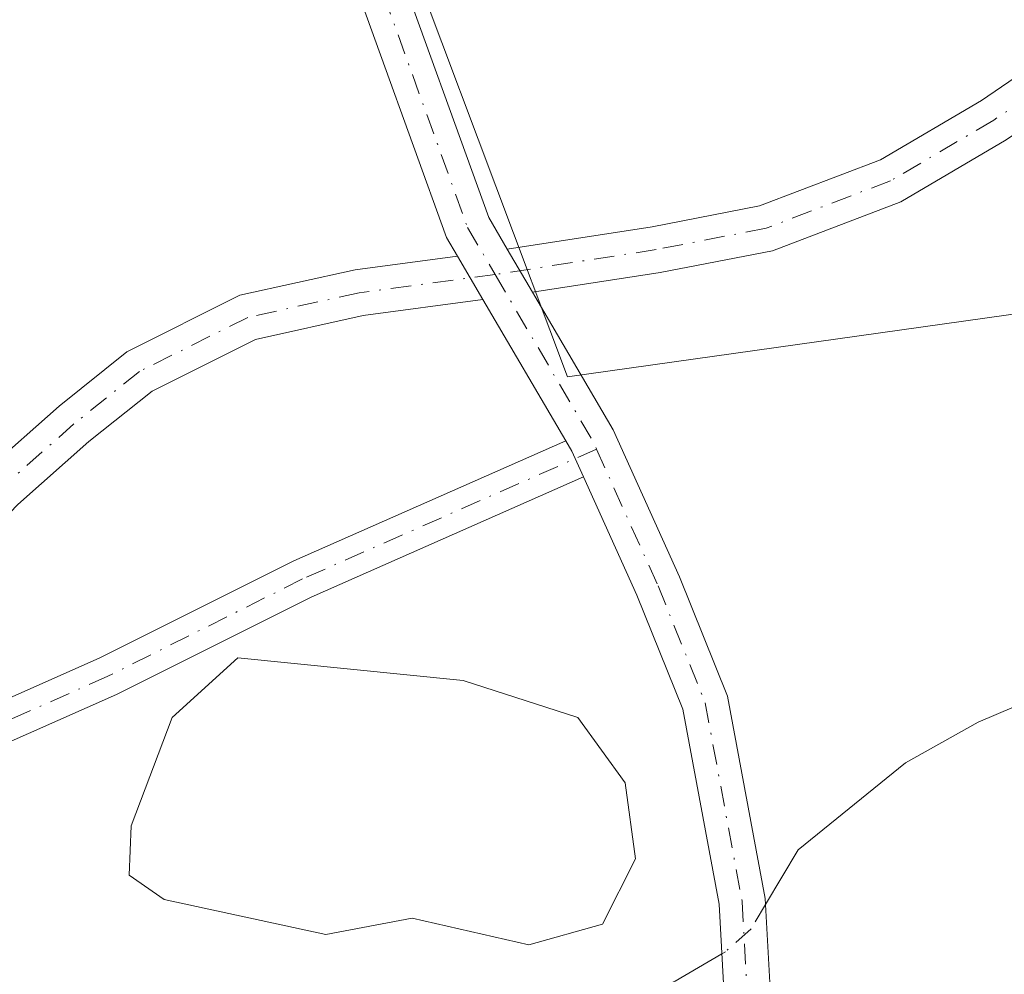
# Model space of a CAD drawing. Units: metres. Extents: x 615411 to 618895, y 4659972 to 4662351.
# Drawn here: x 616975 to 617038, y 4661210 to 4661271 of the extents above; entities that cross this region are included whole.
import ezdxf

# ---------------------------------------------------------------- set-up
doc = ezdxf.new("R2010")
doc.units = ezdxf.units.M
doc.header["$MEASUREMENT"] = 0
doc.linetypes.add('DGN Style 4', pattern=[2.6384748266838614, 1.318413404963828, -0.6592067024819142, 0.001648016756204785, -0.6592067024819142])
for name, color, linetype, lineweight in [('Camino Cxs', 7, 'Continuous', 0), ('Camino eje', 30, 'DGN Style 4', 13), ('Corriente natural lineal', 142, 'Continuous', 13), ('Corriente natural lineal oculto', 9, 'DGN Style 4', 13), ('Estanque Cxs', 5, 'Continuous', 0), ('Núcleo urbano CxS', 7, 'Continuous', 0), ('Pista no pavimentada Cxs', 111, 'Continuous', 0), ('Pista no pavimentada eje', 91, 'DGN Style 4', 0), ('Suelo desnudo CxS', 253, 'Continuous', 0)]:
    doc.layers.add(name, color=color, linetype=linetype, lineweight=lineweight)

msp = doc.modelspace()

# ---------------------------------------------------------------- linework, layer by layer
at = {"layer": 'Camino Cxs', "color": 7, "linetype": 'Continuous', "lineweight": 0, "extrusion": (0.02659092946491456, -0.04533562004271584, 0.9986178468390873), "elevation": -194653.1828773564, "flags": 128}
msp.add_lwpolyline([(2890480.847075679, 3703408.217999731), (2890480.847075679, 3703404.960676969)], dxfattribs=at)
msp.add_lwpolyline([(2890480.847075679, 3703408.217999731), (2890480.847075679, 3703404.960676969)], dxfattribs=at)
at = {"layer": 'Camino Cxs', "color": 7, "linetype": 'Continuous', "lineweight": 0, "extrusion": (0.0274189807394104, -0.04674766548590214, 0.9985303476944655), "elevation": -200724.0250638236, "flags": 128}
msp.add_lwpolyline([(2890474.235030985, 3703087.175642915), (2890474.235030985, 3703090.406542586)], dxfattribs=at)
msp.add_lwpolyline([(2890474.235030985, 3703087.175642915), (2890474.235030985, 3703090.406542586)], dxfattribs=at)
at = {"layer": 'Camino Cxs', "color": 7, "linetype": 'Continuous', "lineweight": 0, "extrusion": (0.009615978201486146, -0.01639434855239122, 0.999819362834493), "elevation": -70223.88954225036, "flags": 128}
msp.add_lwpolyline([(2890500.775740125, 3707825.931568558), (2890500.775740125, 3707836.50697623)], dxfattribs=at)
at = {"layer": 'Camino Cxs', "color": 7, "linetype": 'Continuous', "lineweight": 0, "extrusion": (0.04174262387730434, 0.02151304130118395, 0.9988967626365658), "elevation": 126293.9282097596, "flags": 128}
msp.add_lwpolyline([(3860690.576185767, -2680857.514719682), (3860692.399067906, -2680857.61054557), (3860693.17766354, -2680857.567956286)], dxfattribs=at)
at = {"layer": 'Camino Cxs', "color": 7, "linetype": 'Continuous', "lineweight": 0}
for points in [[(616967.6343, 4661439.814300001, 260.7054000000062), (616969.4864999996, 4661439.338099999, 260.7575999999972), (616974.7150999998, 4661437.0341, 260.9619999999995), (616982.3086999999, 4661431.449899999, 261.1938999999985), (616989.4068999998, 4661425.0341, 260.8723000000027), (616994.3989000004, 4661416.804099999, 261.0947000000015), (617001.5263, 4661406.113299999, 261.7563999999985), (617007.9725000003, 4661396.377900001, 263.1261999999988), (617011.7411000002, 4661391.667300001, 263.7440000000061), (617013.5959000001, 4661387.8147, 264.1633000000002), (617014.7317000004, 4661383.5559, 264.5841999999975), (617015.1407000005, 4661375.376300001, 265.0864000000001), (617014.2071000002, 4661360.305299999, 265.3203999999969), (617013.3869000003, 4661353.0603, 265.2335000000021), (617010.6653000005, 4661346.1205, 265.2465999999986), (617005.3701, 4661333.147500001, 265.3698000000004), (616996.7599, 4661311.9527, 264.4437999999937), (616993.3642999995, 4661304.508500001, 264.3674000000028), (616992.3761, 4661300.5557, 264.3331999999937), (616992.1284999996, 4661294.8595, 264.2335000000021), (616994.0308999997, 4661288.0099, 264.5583000000042), (616998.5088999998, 4661276.1567, 264.6796999999933), (617004.8157000003, 4661258.681700001, 261.722299999994), (617006.0103000002, 4661256.645099999, 261.5497999999934)], [(617002.7973999997, 4661256.1931, 261.4403000000021), (617002.0878999997, 4661257.4027, 261.5121000000072), (616995.6946999999, 4661275.1173, 263.8686000000016), (616991.1766999997, 4661287.076500001, 263.9921999999933), (616989.1107000001, 4661294.514699999, 264.1497999999993), (616989.3920999998, 4661300.9891, 264.2358999999997), (616990.5207000002, 4661305.5031, 264.2785000000004), (616994.0043000003, 4661313.1403, 264.4464000000008), (617002.5916999998, 4661334.278899999, 265.3478999999934), (617007.8799000002, 4661347.235099999, 265.1903000000021), (617010.4502999998, 4661353.789100001, 265.184500000003), (617011.2175000003, 4661360.5669, 265.2664999999979), (617012.1360999999, 4661375.394099999, 264.9585999999982), (617011.7512999997, 4661383.089299999, 264.5313000000024), (617010.7701000003, 4661386.768300001, 264.2670999999973), (617009.1857000003, 4661390.0591, 263.9159000000073), (617005.5456999998, 4661394.609099999, 263.3623999999982), (616999.0274999999, 4661404.4531, 261.8181999999942), (616991.8671000004, 4661415.193299999, 261.0583000000042)], [(617020.3432999998, 4661202.519300001, 261.4467000000004), (617019.6864999998, 4661214.3389, 261.4771000000038), (617017.3503000002, 4661226.9287, 261.351999999999), (617014.3750999998, 4661234.302100001, 261.1903000000021), (617010.9370999997, 4661241.9301, 261.0706000000064), (617010.1870999997, 4661243.5943, 261.0660999999964), (617009.7926000003, 4661244.266899999, 261.0681000000041), (617004.4430999998, 4661253.3873, 261.269100000005), (617002.7975000005, 4661256.1931, 261.4403000000021), (617002.0878999997, 4661257.4027, 261.5121000000072), (616995.6946999999, 4661275.1173, 263.8686000000016), (616991.1766999997, 4661287.076500001, 263.9921999999933), (616989.1107000001, 4661294.514699999, 264.1497999999993), (616989.3920999998, 4661300.9891, 264.2358999999997), (616990.5207000002, 4661305.5031, 264.2785000000004), (616994.0043000003, 4661313.1403, 264.4464000000008), (617002.5916999998, 4661334.278899999, 265.3478999999934), (617007.8799000002, 4661347.235099999, 265.1903000000021)], [(617010.6653000005, 4661346.1205, 265.2465999999986), (617005.3701, 4661333.147500001, 265.3698000000004), (616996.7599, 4661311.9527, 264.4437999999937), (616993.3642999995, 4661304.508500001, 264.3674000000028), (616992.3761, 4661300.5557, 264.3331999999937), (616992.1284999996, 4661294.8595, 264.2335000000021), (616994.0308999997, 4661288.0099, 264.5583000000042), (616998.5088999998, 4661276.1567, 264.6796999999933), (617004.8157000003, 4661258.681700001, 261.722299999994), (617006.0103000002, 4661256.645099999, 261.5497999999934), (617007.6425000001, 4661253.862299999, 261.3747000000003), (617012.8561000006, 4661244.9735, 261.0849000000017), (617017.1347000003, 4661235.4801, 261.1937000000034), (617020.2451, 4661227.772100001, 261.3748999999953), (617022.6712999997, 4661214.6973, 261.4121000000014), (617023.3377, 4661202.704299999, 261.5176000000066)], [(617171.1135, 4661254.582900001, 264.0611999999965), (617163.6759000003, 4661254.910900001, 263.9187999999995), (617155.6403000001, 4661255.875299999, 263.7835999999952), (617144.1801000005, 4661257.910300001, 263.4858999999997), (617123.2289000005, 4661264.470699999, 262.8701000000001), (617107.2984999996, 4661267.2137, 262.5440999999992), (617091.7713000001, 4661270.936100001, 262.4149000000034), (617079.0592999998, 4661274.507900001, 262.5837999999931), (617067.3539000005, 4661275.7511, 262.7851999999984), (617059.6545000002, 4661275.2445, 262.8169000000053), (617053.6102999998, 4661273.0283, 262.6968000000052), (617045.2006999999, 4661268.460100001, 262.4140000000043), (617038.2364999996, 4661263.7117, 262.1401000000042), (617031.4175000006, 4661259.706900001, 261.8858000000037), (617023.1357000005, 4661256.546700001, 261.6392999999953), (617015.8892999999, 4661255.140900001, 261.530700000003), (617007.6425000001, 4661253.862299999, 261.3747000000003)], [(617038.2364999996, 4661263.7117, 262.1401000000042), (617031.4175000006, 4661259.706900001, 261.8858000000037), (617023.1357000005, 4661256.546700001, 261.6392999999953), (617015.8892999999, 4661255.140900001, 261.530700000003), (617007.6425000001, 4661253.862299999, 261.3747000000003), (617006.0103000002, 4661256.645099999, 261.5497999999934), (617015.3737000005, 4661258.096700001, 261.7535000000062), (617022.3091000002, 4661259.442299999, 261.855899999995), (617030.1140999999, 4661262.420499999, 262.0638000000035), (617036.6300999997, 4661266.247300001, 262.3031000000047), (617043.6357000005, 4661271.0241, 262.6085000000021)], [(617006.0103000002, 4661256.645099999, 261.5497999999934), (617015.3737000005, 4661258.096700001, 261.7535000000062), (617022.3091000002, 4661259.442299999, 261.855899999995), (617030.1140999999, 4661262.420499999, 262.0638000000035), (617036.6300999997, 4661266.247300001, 262.3031000000047), (617043.6357000005, 4661271.0241, 262.6085000000021)], [(616937.7609000001, 4661233.115700001, 259.9658000000054), (616939.0389, 4661232.303500001, 259.9562000000006), (616941.1555000005, 4661231.840500001, 259.9290000000037), (616943.5248999996, 4661231.4551, 259.954700000002), (616949.3453000003, 4661231.933499999, 260.1267999999982), (616956.1831, 4661232.451500001, 260.2312999999995), (616960.3475000003, 4661233.6413, 260.3429999999935), (616964.7631000001, 4661235.849099999, 260.4168999999966), (616969.4263000004, 4661239.2959, 260.5019000000029), (616972.3432999998, 4661242.3169, 260.540599999993), (616977.0719, 4661246.508300001, 260.6652000000031), (616981.4589000001, 4661250.017899999, 260.831600000005), (616988.7522999998, 4661253.6647, 261.0316000000021), (616996.1917000003, 4661255.3057, 261.2185000000027), (617002.7973999997, 4661256.1931, 261.4403000000021)], [(616972.3432999998, 4661242.3169, 260.540599999993), (616977.0719, 4661246.508300001, 260.6652000000031), (616981.4589000001, 4661250.017899999, 260.831600000005), (616988.7522999998, 4661253.6647, 261.0316000000021), (616996.1917000003, 4661255.3057, 261.2185000000027), (617002.7975000005, 4661256.1931, 261.4403000000021), (617004.4430999998, 4661253.3873, 261.269100000005), (616996.7154999999, 4661252.349099999, 261.0160999999935), (616989.7615, 4661250.815099999, 260.9275000000052), (616983.0849000001, 4661247.476700001, 260.7226999999984), (616979.0050999997, 4661244.213099999, 260.6671000000061), (616974.4205, 4661240.149300001, 260.5898000000016)], [(617007.6425000001, 4661253.862299999, 261.3747000000003), (617012.8561000006, 4661244.9735, 261.0849000000017), (617017.1347000003, 4661235.4801, 261.1937000000034), (617020.2451, 4661227.772100001, 261.3748999999953), (617022.6712999997, 4661214.6973, 261.4121000000014), (617023.3377, 4661202.704299999, 261.5176000000066), (617024.3981, 4661192.786900001, 261.7204999999958), (617024.8213000001, 4661190.881899999, 261.722299999994), (617025.5623000005, 4661189.135700001, 261.7157000000007), (617026.8356999997, 4661187.5931, 261.7033999999985)], [(617004.4430999998, 4661253.3873, 261.269100000005), (616996.7154999999, 4661252.349099999, 261.0160999999935), (616989.7615, 4661250.815099999, 260.9275000000052), (616983.0849000001, 4661247.476700001, 260.7226999999984), (616979.0050999997, 4661244.213099999, 260.6671000000061), (616974.4205, 4661240.149300001, 260.5898000000016), (616971.4106999999, 4661237.032099999, 260.5503000000026), (616966.3372999998, 4661233.282099999, 260.5344999999944), (616961.4397, 4661230.8333, 260.4284000000043), (616956.7138999999, 4661229.483100001, 260.3778000000021), (616949.5815000003, 4661228.942700001, 260.3050999999978), (616944.5186999999, 4661228.526699999, 260.1012999999948), (616942.2801000001, 4661227.739499999, 260.0069999999978), (616940.0972999996, 4661226.548699999, 260.0173000000068), (616938.6799999997, 4661225.376300001, 260.0571999999956)], [(617020.1983000003, 4661185.2653, 261.795100000003), (617020.5351, 4661188.077500001, 261.8623999999982), (617020.7997000003, 4661190.5645, 261.7816000000021), (617020.3432999998, 4661202.519300001, 261.4467000000004), (617019.6864999998, 4661214.3389, 261.4771000000038), (617017.3503000002, 4661226.9287, 261.351999999999), (617014.3750999998, 4661234.302100001, 261.1903000000021), (617010.9370999997, 4661241.9301, 261.0706000000064)]]:
    msp.add_polyline3d(points, dxfattribs=at)
at = {"layer": 'Camino eje', "color": 30, "linetype": 'DGN Style 4', "lineweight": 13, "extrusion": (0.2032993366995941, 0.08883544156596769, 0.9750782758421422), "elevation": 539776.294792996, "flags": 128}
msp.add_lwpolyline([(4024220.756268501, -2371135.30168631), (4024208.412240984, -2371136.808935539), (4024207.794983056, -2371136.816147258)], dxfattribs=at)
at = {"layer": 'Camino eje', "color": 30, "linetype": 'DGN Style 4', "lineweight": 13}
for points in [[(616981.3591, 4661430.2863, 261.0816999999952), (616988.2383000003, 4661424.068499999, 260.8279999999941), (616993.1331000002, 4661415.9987, 261.0703000000067), (617000.2768999999, 4661405.283100001, 261.778999999995), (617006.7591000004, 4661395.4935, 263.1803000000073), (617010.4633, 4661390.863299999, 263.8073000000004), (617012.1831, 4661387.2915, 264.1287000000011), (617013.2414999995, 4661383.322699999, 264.5054999999993), (617013.6382999998, 4661375.3851, 265.007700000002), (617012.7122999998, 4661360.436100001, 265.3129000000045), (617011.9184999998, 4661353.424699999, 265.2075000000041), (617009.2726999996, 4661346.6777, 265.2188000000024), (617003.9808999998, 4661333.713099999, 265.3582000000025), (616995.3821, 4661312.546499999, 264.4529000000039), (616991.9424999999, 4661305.005899999, 264.2644), (616990.8841000004, 4661300.772500001, 264.2831000000006), (616990.6195, 4661294.687100001, 264.1894999999931), (616992.6039000005, 4661287.543299999, 264.0185000000056), (616997.1019000001, 4661275.6371, 264.0957000000053), (617003.4518999998, 4661258.042099999, 261.6181999999972), (617005.2323000003, 4661255.0067, 261.4082999999956)], [(617170.9951, 4661256.089500001, 264.0834999999934), (617163.7984999996, 4661256.407099999, 263.9410999999964), (617155.8608999997, 4661257.3595, 263.7995999999985), (617144.5367000002, 4661259.3705, 263.5032000000065), (617123.5817, 4661265.9321, 262.9232999999949), (617107.6009000001, 4661268.683700001, 262.629700000005), (617092.1491, 4661272.387900001, 262.4400000000023), (617079.3432999998, 4661275.986300001, 262.6576999999961), (617067.3841000004, 4661277.256300001, 262.8338999999978), (617059.3406999996, 4661276.7271, 262.9103000000032), (617052.9907000001, 4661274.398700001, 262.8015000000014), (617044.4183, 4661269.7421, 262.511599999998), (617037.4332999998, 4661264.979499999, 262.2191000000021), (617030.7657000005, 4661261.0637, 261.9716000000044), (617022.7222999996, 4661257.9945, 261.7399000000005), (617015.6315000001, 4661256.6187, 261.6377999999968), (617005.2323000003, 4661255.0067, 261.4082999999956)], [(617005.2323000003, 4661255.0067, 261.4082999999956), (616996.4534999998, 4661253.827299999, 261.1110000000044), (616989.2569000004, 4661252.239900001, 260.9208000000072), (616982.2719000002, 4661248.747300001, 260.758600000001), (616978.0384999998, 4661245.3607, 260.6557999999932), (616973.3819000004, 4661241.233100001, 260.5613000000012), (616970.4184999998, 4661238.164100001, 260.5148999999947), (616965.5500999996, 4661234.5657, 260.4725000000035), (616960.8935000002, 4661232.237299999, 260.3730000000069), (616956.4484999999, 4661230.967300001, 260.3058000000019), (616949.4634999996, 4661230.438100001, 260.2158000000054), (616941.7377000004, 4661229.803099999, 259.9660000000004), (616941.0702000001, 4661229.720899999, 259.9777000000031)], [(617011.7753, 4661243.721100001, 261.0722999999998), (617015.7549000002, 4661234.891100001, 261.1907000000065), (617018.7977, 4661227.350500001, 261.357999999993), (617021.1788999997, 4661214.518100001, 261.4394999999931), (617021.8404999999, 4661202.6119, 261.4755000000005), (617023.0569000002, 4661184.727499999, 261.6195000000007)]]:
    msp.add_polyline3d(points, dxfattribs=at)
at = {"layer": 'Corriente natural lineal', "color": 142, "linetype": 'Continuous', "lineweight": 13}
for points in [[(617042.2357999999, 4661228.560900001, 261.6453000000038), (617036.4205999998, 4661226.0911, 261.602899999998), (617031.7188999997, 4661223.4694, 261.5915999999997), (617024.7894000001, 4661217.854499999, 261.4747000000062), (617022.6920999996, 4661214.3234, 261.3984000000055)], [(617019.8647999996, 4661211.129799999, 261.4714999999997), (617016.8497000001, 4661209.379100001, 261.4824999999983), (617009.4572000002, 4661206.210899999, 261.4104999999981), (617001.4749999996, 4661200.048599999, 261.103099999993), (616999.5202000003, 4661199.339400001, 261.0209999999934), (616996.9644999999, 4661198.764400001, 260.9048000000039)]]:
    msp.add_polyline3d(points, dxfattribs=at)
at = {"layer": 'Corriente natural lineal oculto', "color": 9, "linetype": 'DGN Style 4', "lineweight": 13}
msp.add_polyline3d([(617022.6920999996, 4661214.3234, 261.3984000000055), (617021.7559000002, 4661212.747300001, 261.4042999999947), (617020.1047999999, 4661211.269099999, 261.4649000000064), (617019.8647999996, 4661211.129799999, 261.4714999999997)], dxfattribs=at)
at = {"layer": 'Estanque Cxs', "color": 5, "linetype": 'Continuous', "lineweight": 0}
msp.add_polyline3d([(617014.2844000002, 4661217.2784, 261.5160000000033), (617012.1677000001, 4661213.045, 261.5136000000057), (617007.4051999999, 4661211.722100001, 261.184500000003), (616999.8646, 4661213.4419, 261.0427000000054), (616994.3082999998, 4661212.3836, 261.4541999999929), (616983.8573000003, 4661214.6325, 261.4829000000027), (616981.6083000004, 4661216.220000001, 261.5197000000044), (616981.7406000001, 4661219.395, 261.4670000000042), (616984.3864000002, 4661226.406500001, 261.3291000000027), (616988.6198000005, 4661230.243000001, 261.3448999999964), (617003.1719000004, 4661228.787799999, 261.5500000000029), (617010.5801999997, 4661226.406500001, 261.445000000007), (617013.6229999998, 4661222.1732, 261.4416000000056)], close=True, dxfattribs=at)
msp.add_polyline3d([(617014.2844000002, 4661217.2784, 261.5160000000033), (617012.1677000001, 4661213.045, 261.5136000000057), (617007.4051999999, 4661211.722100001, 261.184500000003), (616999.8646, 4661213.4419, 261.0427000000054), (616994.3082999998, 4661212.3836, 261.4541999999929), (616983.8573000003, 4661214.6325, 261.4829000000027), (616981.6083000004, 4661216.220000001, 261.5197000000044), (616981.7406000001, 4661219.395, 261.4670000000042), (616984.3864000002, 4661226.406500001, 261.3291000000027), (616988.6198000005, 4661230.243000001, 261.3448999999964), (617003.1719000004, 4661228.787799999, 261.5500000000029), (617010.5801999997, 4661226.406500001, 261.445000000007), (617013.6229999998, 4661222.1732, 261.4416000000056), (617014.2844000002, 4661217.2784, 261.5160000000033)], dxfattribs=at)
at = {"layer": 'Núcleo urbano CxS', "color": 7, "linetype": 'Continuous', "lineweight": 0}
for points in [[(617046.9464999996, 4661340.8475, 273.1175999999978), (617043.5387000004, 4661340.725500001, 272.6477000000014), (617028.2768999999, 4661334.081300001, 268.5344999999944), (617016.1039000005, 4661328.777100001, 265.6064999999944), (617001.9971000003, 4661322.632900001, 264.8239999999932), (616990.6063000001, 4661309.2347, 264.4502000000066), (616990.6063000001, 4661299.8509, 264.1340999999957), (617000.6580999997, 4661273.051700001, 263.4906000000047), (617009.9030999999, 4661248.3981, 261.1503999999986), (617042.1999000004, 4661252.949300001, 261.6401000000042), (617082.5617000004, 4661258.635700001, 262.2890000000043), (617105.6300999997, 4661261.8881, 262.4566999999952), (617114.5674999999, 4661270.371300001, 263.2470999999932), (617108.5378999999, 4661285.112500001, 266.3516999999993), (617105.6993000006, 4661292.046700001, 264.9416000000056), (617127.2977, 4661307.898499999, 264.6879999999946), (617143.3784999996, 4661312.5887, 266.983699999997), (617152.0904999999, 4661320.6293, 266.301999999996), (617154.2987000003, 4661322.668299999, 266.4955999999947)], [(617042.1999000004, 4661252.949300001, 261.6401000000042), (617009.9030999999, 4661248.3981, 261.1503999999986), (617000.6580999997, 4661273.051700001, 263.4906000000047), (616990.6063000001, 4661299.8509, 264.1340999999957), (616990.6063000001, 4661309.2347, 264.4502000000066), (617001.9971000003, 4661322.632900001, 264.8239999999932), (617016.1039000005, 4661328.777100001, 265.6064999999944), (617028.2768999999, 4661334.081300001, 268.5344999999944), (617043.5387000004, 4661340.725500001, 272.6477000000014)]]:
    msp.add_polyline3d(points, dxfattribs=at)
at = {"layer": 'Pista no pavimentada Cxs', "color": 111, "linetype": 'Continuous', "lineweight": 0, "extrusion": (0.04174262387730434, 0.02151304130118395, 0.9988967626365658), "elevation": 126293.9282097596, "flags": 128}
msp.add_lwpolyline([(3860690.576185767, -2680857.514719682), (3860692.399067906, -2680857.61054557), (3860693.17766354, -2680857.567956286)], dxfattribs=at)
at = {"layer": 'Pista no pavimentada Cxs', "color": 111, "linetype": 'Continuous', "lineweight": 0}
msp.add_polyline3d([(617010.9370999997, 4661241.9301, 261.0706000000064), (616993.3507000003, 4661234.1655, 261.2507000000041), (616980.7834999999, 4661227.881899999, 261.1717000000062), (616973.1809, 4661224.517899999, 260.3617999999988), (616964.6948999995, 4661222.362700001, 259.6067999999942), (616951.2753, 4661219.971100001, 258.9694000000018), (616943.1864999998, 4661218.926700001, 259.6012000000046), (616942.8941000003, 4661221.512900001, 259.638300000006), (616950.8428999997, 4661222.5351, 258.8179999999993), (616964.1460999995, 4661224.905900001, 259.9793000000063), (616972.3289000001, 4661226.984099999, 260.2939000000042), (616979.6754999999, 4661230.2347, 260.9642000000022), (616992.2437000005, 4661236.5189, 261.1607999999979), (617009.7926000003, 4661244.266899999, 261.0681000000041), (617010.1870999997, 4661243.5943, 261.0660999999964)], close=True, dxfattribs=at)
for points in [[(616942.8941000003, 4661221.512900001, 259.638300000006), (616950.8428999997, 4661222.5351, 258.8179999999993), (616964.1460999995, 4661224.905900001, 259.9793000000063), (616972.3289000001, 4661226.984099999, 260.2939000000042), (616979.6754999999, 4661230.2347, 260.9642000000022), (616992.2437000005, 4661236.5189, 261.1607999999979), (617009.7926000003, 4661244.266899999, 261.0681000000041)], [(617010.9370999997, 4661241.9301, 261.0706000000064), (616993.3507000003, 4661234.1655, 261.2507000000041), (616980.7834999999, 4661227.881899999, 261.1717000000062), (616973.1809, 4661224.517899999, 260.3617999999988), (616964.6948999995, 4661222.362700001, 259.6067999999942), (616951.2753, 4661219.971100001, 258.9694000000018), (616943.1864999998, 4661218.926700001, 259.6012000000046)]]:
    msp.add_polyline3d(points, dxfattribs=at)
at = {"layer": 'Pista no pavimentada eje', "color": 91, "linetype": 'DGN Style 4', "lineweight": 0}
msp.add_polyline3d([(617011.7753, 4661243.721100001, 261.0722999999998), (616992.7971000001, 4661235.3421, 261.2035999999935), (616980.2295000004, 4661229.058300001, 261.0565000000061), (616972.7549000002, 4661225.7511, 260.3142999999982), (616964.4205, 4661223.634299999, 259.7608000000037), (616951.0591000002, 4661221.2531, 258.8809000000037), (616943.0301000001, 4661220.3101, 259.6220999999932)], dxfattribs=at)
at = {"layer": 'Suelo desnudo CxS', "color": 253, "linetype": 'Continuous', "lineweight": 0}
for points in [[(617046.9464999996, 4661340.8475, 273.1175999999978), (617043.5387000004, 4661340.725500001, 272.6477000000014), (617028.2768999999, 4661334.081300001, 268.5344999999944), (617016.1039000005, 4661328.777100001, 265.6064999999944), (617001.9971000003, 4661322.632900001, 264.8239999999932), (616990.6063000001, 4661309.2347, 264.4502000000066), (616990.6063000001, 4661299.8509, 264.1340999999957), (617000.6580999997, 4661273.051700001, 263.4906000000047), (617009.9030999999, 4661248.3981, 261.1503999999986), (617042.1999000004, 4661252.949300001, 261.6401000000042), (617082.5617000004, 4661258.635700001, 262.2890000000043), (617105.6300999997, 4661261.8881, 262.4566999999952), (617114.5674999999, 4661270.371300001, 263.2470999999932), (617108.5378999999, 4661285.112500001, 266.3516999999993), (617105.6993000006, 4661292.046700001, 264.9416000000056), (617127.2977, 4661307.898499999, 264.6879999999946), (617143.3784999996, 4661312.5887, 266.983699999997), (617152.0904999999, 4661320.6293, 266.301999999996), (617154.2987000003, 4661322.668299999, 266.4955999999947)], [(617043.5387000004, 4661340.725500001, 272.6477000000014), (617028.2768999999, 4661334.081300001, 268.5344999999944), (617016.1039000005, 4661328.777100001, 265.6064999999944), (617001.9971000003, 4661322.632900001, 264.8239999999932), (616990.6063000001, 4661309.2347, 264.4502000000066), (616990.6063000001, 4661299.8509, 264.1340999999957), (617000.6580999997, 4661273.051700001, 263.4906000000047), (617009.9030999999, 4661248.3981, 261.1503999999986), (617042.1999000004, 4661252.949300001, 261.6401000000042)]]:
    msp.add_polyline3d(points, dxfattribs=at)

doc.saveas('drawing.dxf')
